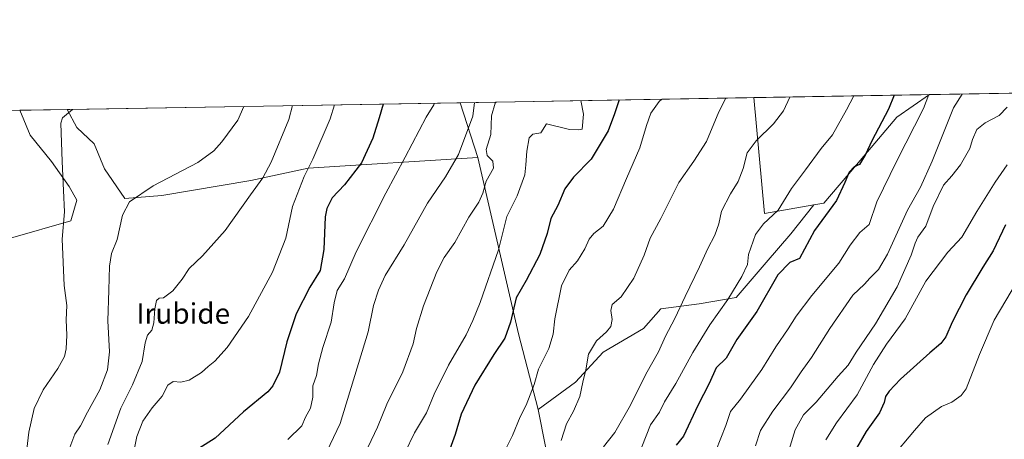
# Model space of a CAD drawing. Units: metres. Extents: x 615745 to 621093, y 4731747 to 4734512.
# Drawn here: x 619003 to 619387, y 4733955 to 4734120 of the extents above; entities that cross this region are included whole.
import ezdxf
from ezdxf.enums import TextEntityAlignment as Align

# ---------------------------------------------------------------- set-up
doc = ezdxf.new("R2010")
doc.units = ezdxf.units.M
doc.header["$MEASUREMENT"] = 0
for name, color, linetype, lineweight in [('Arbolado forestal CxS', 92, 'Continuous', 0), ('Comarca CxS', 21, 'Continuous', 0), ('Comunidad Autónoma CxS', 142, 'Continuous', 0), ('Cultivos herbáceos CxS', 92, 'Continuous', 0), ('Curva de nivel maestra', 30, 'Continuous', 30), ('Curva de nivel normal', 30, 'Continuous', 0), ('Entidad de ámbito territorial CxS', 92, 'Continuous', 0), ('Municipio CxS', 4, 'Continuous', 0), ('Provincia CxS', 1, 'Continuous', 0), ('Texto cartográfico', 7, 'Continuous', 0)]:
    doc.layers.add(name, color=color, linetype=linetype, lineweight=lineweight)
doc.styles.add('Style-Arial', font='txt')

# ---------------------------------------------------------------- blocks, each defined once
blk = doc.blocks.new('*U7')
at = {"layer": 'Cultivos herbáceos CxS', "color": 92, "linetype": 'Continuous', "lineweight": 0}
for points in [[(619058.4543000003, 4734050.700099999, 660.6447999999946), (619043.8981, 4734049.608300001, 659.8392000000022), (619035.9587000003, 4734061.144300001, 658.2451000000001), (619032.0378999999, 4734070.946699999, 656.7682999999961), (619025.1760999998, 4734077.318499999, 655.7084999999934), (619021.3717999998, 4734084.384199999, 654.9121000000014), (619174.9003999997, 4734087.0397, 682.3076000000001), (619181.8268999998, 4734065.659700001, 687.077900000004), (619115.5904999999, 4734061.4353, 669.1554000000033), (619093.1347000003, 4734056.5777, 663.7191000000021)], [(619022.8991, 4734040.8365, 655.4633999999933), (618975.6732999999, 4734027.3267, 643.127800000002), (618967.3416999998, 4734043.9911, 642.2179999999935), (618959.9902999997, 4734063.595899999, 640.8886999999959), (618950.6738999998, 4734083.161400001, 639.2109999999957), (619002.8909999998, 4734084.0645, 651.929999999993), (619007.0418999996, 4734074.3781, 652.755799999999), (619015.3737000005, 4734064.085300001, 654.2067999999999), (619022.2351000002, 4734054.2829, 655.3779000000068), (619025.1754999999, 4734048.8913, 655.9171999999963)]]:
    blk.add_polyline3d(points, close=True, dxfattribs=at)

msp = doc.modelspace()

# ---------------------------------------------------------------- linework, layer by layer
at = {"layer": 'Arbolado forestal CxS', "color": 92, "linetype": 'Continuous', "lineweight": 0, "extrusion": (-0.2517600084113156, -0.004354670597802498, 0.9677799000850964), "elevation": -175838.5441654322, "flags": 128}
msp.add_lwpolyline([(-4722670.807185099, 678542.0949073716), (-4722670.807185099, 678660.5562909995)], dxfattribs=at)
at = {"layer": 'Arbolado forestal CxS', "color": 92, "linetype": 'Continuous', "lineweight": 0, "extrusion": (-0.2478960930758989, -0.004287492892922348, 0.968777138686911), "elevation": -173126.9264576635, "flags": 128}
msp.add_lwpolyline([(-4722671.779474828, 679350.5928496593), (-4722671.779474827, 679421.5353547536)], dxfattribs=at)
at = {"layer": 'Arbolado forestal CxS', "color": 92, "linetype": 'Continuous', "lineweight": 0, "extrusion": (-0.1964250302320274, 0.1283387637717399, 0.9720835196689063), "elevation": 486615.4240914849, "flags": 128}
msp.add_lwpolyline([(-4301881.627755523, -2012992.495783421), (-4301846.088610159, -2012963.371837513), (-4301859.418095293, -2012948.664745607)], dxfattribs=at)
msp.add_lwpolyline([(-4301881.627755523, -2012992.495783421), (-4301846.088610159, -2012963.371837513), (-4301859.418095293, -2012948.664745607)], dxfattribs=at)
at = {"layer": 'Arbolado forestal CxS', "color": 92, "linetype": 'Continuous', "lineweight": 0, "extrusion": (-0.3104083060107972, -0.005368997188691108, 0.9505881639430901), "elevation": -216977.5927931503, "flags": 128}
msp.add_lwpolyline([(-4722671.05056849, 666718.9545561301), (-4722671.05056849, 666817.0113629821)], dxfattribs=at)
at = {"layer": 'Arbolado forestal CxS', "color": 92, "linetype": 'Continuous', "lineweight": 0, "extrusion": (-0.1592535736794195, -0.002754918179544017, 0.9872338677821776), "elevation": -110976.8293710743, "flags": 128}
msp.add_lwpolyline([(-4722669.385509782, 691950.1081866613), (-4722669.385509782, 691968.8308679144)], dxfattribs=at)
at = {"layer": 'Arbolado forestal CxS', "color": 92, "linetype": 'Continuous', "lineweight": 0, "extrusion": (-0.0639927643922179, 0.1975242834755995, 0.9782070760032833), "elevation": 896141.8750574747, "flags": 128}
msp.add_lwpolyline([(-2048094.903537358, -4218672.199754357), (-2048094.903537358, -4218649.224937153)], dxfattribs=at)
at = {"layer": 'Arbolado forestal CxS', "color": 92, "linetype": 'Continuous', "lineweight": 0, "extrusion": (0.677192995225142, 0.290394046672424, 0.6760776174931507), "elevation": 1794514.598070292, "flags": 128}
msp.add_lwpolyline([(4106873.63148405, -1645621.648351678), (4106804.030310605, -1645602.919211585), (4106773.745961594, -1645596.196769184)], dxfattribs=at)
msp.add_lwpolyline([(4106873.63148405, -1645621.648351678), (4106804.030310605, -1645602.919211585), (4106773.745961594, -1645596.196769184)], dxfattribs=at)
at = {"layer": 'Arbolado forestal CxS', "color": 92, "linetype": 'Continuous', "lineweight": 0, "extrusion": (-0.03374778315066098, 0.1708126533385332, 0.9847254056801146), "elevation": 788419.7185290771, "flags": 128}
msp.add_lwpolyline([(-1525024.835087855, -4454947.102472464), (-1525024.835087855, -4454888.577207417)], dxfattribs=at)
msp.add_lwpolyline([(-1525024.835087855, -4454947.102472464), (-1525024.835087855, -4454888.577207417)], dxfattribs=at)
at = {"layer": 'Arbolado forestal CxS', "color": 92, "linetype": 'Continuous', "lineweight": 0}
for points in [[(619313.0484999996, 4734047.124500001, 722.4201999999932), (619304.0532999998, 4734035.7827, 722.7841000000044), (619294.3904999997, 4734024.5101, 721.6851000000024), (619282.7147000004, 4734010.8215, 720.4000999999989), (619268.2209000001, 4734008.405900001, 716.3392000000022), (619253.3243000006, 4734006.392899999, 712.8160999999964), (619246.4798999997, 4733998.7435, 712.5429000000004), (619230.7779000001, 4733989.483700001, 711.0331000000006), (619219.9071000004, 4733977.8079, 709.084400000007), (619205.3784999996, 4733967.077099999, 705.8313999999956), (619197.6201, 4733996.701500001, 700.8781000000017), (619181.8268999998, 4734065.659700001, 687.077900000004), (619174.9003999997, 4734087.0397, 682.3076000000001), (619289.5277000006, 4734089.022299999, 712.1358999999939), (619293.7893000003, 4734043.785499999, 718.9694000000018)], [(619313.0484999996, 4734047.124500001, 722.4201999999932), (619293.7893000003, 4734043.785499999, 718.9694000000018), (619289.5277000006, 4734089.022299999, 712.1358999999939), (619358.2449000003, 4734090.2108, 729.7249000000012), (619345.4329000004, 4734081.4253, 726.3448000000063), (619329.6803000001, 4734062.6941, 724.1054000000004), (619316.9084999999, 4734047.7937, 723.5216999999975)]]:
    msp.add_polyline3d(points, close=True, dxfattribs=at)
for points in [[(619253.5088999998, 4733704.144099999, 737.6361000000034), (619251.3415000001, 4733716.263699999, 736.8758999999991), (619231.9376999997, 4733799.904100001, 732.5178000000016), (619224.2821000004, 4733871.398700001, 721.602899999998), (619216.5488999998, 4733910.538699999, 716.0215000000027), (619205.3784999996, 4733967.077099999, 705.8313999999956), (619219.9071000004, 4733977.8079, 709.084400000007), (619230.7779000001, 4733989.483700001, 711.0331000000006), (619246.4798999997, 4733998.7435, 712.5429000000004), (619253.3243000006, 4734006.392899999, 712.8160999999964), (619268.2209000001, 4734008.405900001, 716.3392000000022), (619282.7147000004, 4734010.8215, 720.4000999999989), (619294.3904999997, 4734024.5101, 721.6851000000024), (619304.0532999998, 4734035.7827, 722.7841000000044), (619313.0484999996, 4734047.124500001, 722.4201999999932), (619316.9084999999, 4734047.7937, 723.5216999999975), (619329.6803000001, 4734062.6941, 724.1054000000004), (619345.4329000004, 4734081.4253, 726.3448000000063), (619358.2449000003, 4734090.2108, 729.7249000000012), (619451.4426999995, 4734091.822799999, 760.1671000000061)], [(619358.2451, 4734090.210999999, 729.7249000000012), (619345.4329000004, 4734081.4253, 726.3448000000063), (619329.6803000001, 4734062.6941, 724.1054000000004), (619316.9084999999, 4734047.7937, 723.5216999999975), (619313.0484999996, 4734047.124500001, 722.4201999999932)], [(619358.2451, 4734090.210999999, 729.7249000000012), (619345.4329000004, 4734081.4253, 726.3448000000063), (619329.6803000001, 4734062.6941, 724.1054000000004), (619316.9084999999, 4734047.7937, 723.5216999999975), (619313.0484999996, 4734047.124500001, 722.4201999999932)], [(618975.6732999999, 4734027.3267, 643.127800000002), (619022.8991, 4734040.8365, 655.4633999999933), (619025.1754999999, 4734048.8913, 655.9171999999963), (619022.2351000002, 4734054.2829, 655.3779000000068), (619015.3737000005, 4734064.085300001, 654.2067999999999), (619007.0418999996, 4734074.3781, 652.755799999999), (619002.8909999998, 4734084.0645, 651.929999999993), (619021.3717999998, 4734084.384199999, 654.9121000000014), (619025.1760999998, 4734077.318499999, 655.7084999999934), (619032.0378999999, 4734070.946699999, 656.7682999999961), (619035.9587000003, 4734061.144300001, 658.2451000000001), (619043.8981, 4734049.608300001, 659.8392000000022), (619058.4543000003, 4734050.700099999, 660.6447999999946), (619093.1347000003, 4734056.5777, 663.7191000000021), (619115.5904999999, 4734061.4353, 669.1554000000033), (619181.8268999998, 4734065.659700001, 687.077900000004), (619197.6201, 4733996.701500001, 700.8781000000017), (619205.3784999996, 4733967.077099999, 705.8313999999956), (619216.5488999998, 4733910.538699999, 716.0215000000027), (619128.3995000003, 4733906.6863, 692.2624999999971), (619094.8948999997, 4733906.6865, 686.0075999999972), (619056.6875, 4733909.038100001, 674.3171000000002), (618992.0290999999, 4733917.855900001, 652.3147000000026)], [(619021.3717999998, 4734084.384299999, 654.9121000000014), (619025.1760999998, 4734077.318499999, 655.7084999999934), (619032.0378999999, 4734070.946699999, 656.7682999999961), (619035.9587000003, 4734061.144300001, 658.2451000000001), (619043.8981, 4734049.608300001, 659.8392000000022), (619058.4543000003, 4734050.700099999, 660.6447999999946), (619093.1347000003, 4734056.5777, 663.7191000000021), (619115.5904999999, 4734061.4353, 669.1554000000033), (619181.8268999998, 4734065.659700001, 687.077900000004)], [(619002.8909, 4734084.0647, 651.929999999993), (619007.0418999996, 4734074.3781, 652.755799999999), (619015.3737000005, 4734064.085300001, 654.2067999999999), (619022.2351000002, 4734054.2829, 655.3779000000068), (619025.1754999999, 4734048.8913, 655.9171999999963), (619022.8991, 4734040.8365, 655.4633999999933), (618975.6732999999, 4734027.3267, 643.127800000002)], [(619313.0484999996, 4734047.124500001, 722.4201999999932), (619304.0532999998, 4734035.7827, 722.7841000000044), (619294.3904999997, 4734024.5101, 721.6851000000024), (619282.7147000004, 4734010.8215, 720.4000999999989), (619268.2209000001, 4734008.405900001, 716.3392000000022), (619253.3243000006, 4734006.392899999, 712.8160999999964), (619246.4798999997, 4733998.7435, 712.5429000000004), (619230.7779000001, 4733989.483700001, 711.0331000000006), (619219.9071000004, 4733977.8079, 709.084400000007), (619205.3784999996, 4733967.077099999, 705.8313999999956)], [(619313.0484999996, 4734047.124500001, 722.4201999999932), (619304.0532999998, 4734035.7827, 722.7841000000044), (619294.3904999997, 4734024.5101, 721.6851000000024), (619282.7147000004, 4734010.8215, 720.4000999999989), (619268.2209000001, 4734008.405900001, 716.3392000000022), (619253.3243000006, 4734006.392899999, 712.8160999999964), (619246.4798999997, 4733998.7435, 712.5429000000004), (619230.7779000001, 4733989.483700001, 711.0331000000006), (619219.9071000004, 4733977.8079, 709.084400000007), (619205.3784999996, 4733967.077099999, 705.8313999999956)]]:
    msp.add_polyline3d(points, dxfattribs=at)
at = {"layer": 'Comarca CxS', "color": 21, "linetype": 'Continuous', "lineweight": 0, "flags": 128}
msp.add_lwpolyline([(617681.630000891, 4731747.169982656), (617649.1243549527, 4733655.245625526), (617642.2200008904, 4734060.529982632), (617677.9784731902, 4734061.148471507), (619785.4718619325, 4734097.600286494)], dxfattribs=at)
at = {"layer": 'Comunidad Autónoma CxS', "color": 142, "linetype": 'Continuous', "lineweight": 0, "flags": 128}
msp.add_lwpolyline([(618394.3734602559, 4731759.493715762), (617681.630000891, 4731747.169982656), (617649.1243549527, 4733655.245625526), (617642.2200008904, 4734060.529982632), (617677.9784731902, 4734061.148471507), (619785.4718619325, 4734097.600286494), (621052.2000009158, 4734119.509982632), (621092.7400009175, 4731806.149982655), (620816.4359561026, 4731801.372531162)], close=True, dxfattribs=at)
at = {"layer": 'Cultivos herbáceos CxS', "color": 92, "linetype": 'Continuous', "lineweight": 0, "extrusion": (-0.175612747211052, -0.003037364978345517, 0.9844546396005127), "elevation": -122442.454541878, "flags": 128}
msp.add_lwpolyline([(-4722671.57801639, 690017.2866698698), (-4722671.578016391, 690173.2628375418)], dxfattribs=at)
at = {"layer": 'Cultivos herbáceos CxS', "color": 92, "linetype": 'Continuous', "lineweight": 0, "extrusion": (-0.0639927643922179, 0.1975242834755995, 0.9782070760032833), "elevation": 896141.8750574747, "flags": 128}
msp.add_lwpolyline([(-2048094.903537358, -4218672.199754357), (-2048094.903537358, -4218649.224937153)], dxfattribs=at)
at = {"layer": 'Cultivos herbáceos CxS', "color": 92, "linetype": 'Continuous', "lineweight": 0}
for points in [[(619021.3717999998, 4734084.384299999, 654.9121000000014), (619025.1760999998, 4734077.318499999, 655.7084999999934), (619032.0378999999, 4734070.946699999, 656.7682999999961), (619035.9587000003, 4734061.144300001, 658.2451000000001), (619043.8981, 4734049.608300001, 659.8392000000022), (619058.4543000003, 4734050.700099999, 660.6447999999946), (619093.1347000003, 4734056.5777, 663.7191000000021), (619115.5904999999, 4734061.4353, 669.1554000000033), (619181.8268999998, 4734065.659700001, 687.077900000004)], [(619002.8909, 4734084.0647, 651.929999999993), (619007.0418999996, 4734074.3781, 652.755799999999), (619015.3737000005, 4734064.085300001, 654.2067999999999), (619022.2351000002, 4734054.2829, 655.3779000000068), (619025.1754999999, 4734048.8913, 655.9171999999963), (619022.8991, 4734040.8365, 655.4633999999933), (618975.6732999999, 4734027.3267, 643.127800000002)]]:
    msp.add_polyline3d(points, dxfattribs=at)
at = {"layer": 'Curva de nivel maestra', "color": 30, "linetype": 'Continuous', "lineweight": 30, "flags": 128}
for points, elevation in [([(619344.4138000002, 4734089.9716), (619342.1699999999, 4734084.5601), (619335.6699999999, 4734072.130100001), (619333.2199999997, 4734066.770099999), (619330.8200000003, 4734062.860099999), (619328.8300000001, 4734061.950099999), (619326.8700000001, 4734059.840100001), (619325.0999999996, 4734055.800100001), (619321.8799999999, 4734048.800100001), (619313.2800000003, 4734037.0701), (619307.4400000004, 4734026.140100001), (619303.5999999996, 4734024.5101), (619299, 4734019.720100001), (619290.7599999999, 4734005.470100001), (619283, 4733994.470100001), (619278.7400000002, 4733987.140100001), (619274.9299999997, 4733983.340100001), (619272.1699999999, 4733977.2601), (619267.6699999999, 4733968.6801), (619262.1100000005, 4733956.620100001), (619259.2800000003, 4733953.120100001)], 725), ([(619144.7887000004, 4734086.518800001), (619143.3099999996, 4734081.130100001), (619140.8200000003, 4734073.2301), (619136.4000000004, 4734063.550100001), (619129.7300000006, 4734054.9001), (619124.9800000006, 4734049.800100001), (619122.8099999996, 4734045.630100001), (619122.1600000003, 4734042.470100001), (619121.7100000001, 4734029.620100001), (619120.2000000002, 4734021.4101), (619116.2599999999, 4734014.960100001), (619110.8399999999, 4734004.470100001), (619107.1799999997, 4733993.540100001), (619104.4100000003, 4733981.7401), (619101.7999999998, 4733976.290100001), (619099.7999999998, 4733974.040100001), (619090.25, 4733966.120100001), (619079.25, 4733955.840100001), (619072.8799999999, 4733951.850099999)], 675), ([(619237.0373000001, 4734088.114399999), (619235.1600000003, 4734082.710100001), (619232.7100000001, 4734076.110099999), (619226.0599999996, 4734064.920100001), (619219.2000000002, 4734057.960100001), (619215.7699999996, 4734053.420100001), (619213.0700000003, 4734046.800100001), (619210.2999999998, 4734041.8101), (619208.9299999997, 4734035.850099999), (619206, 4734027.640100001), (619200.6399999997, 4734017.520099999), (619196.7300000006, 4734010.8101), (619194.5899999999, 4734001.2501), (619192.3499999996, 4733994.920100001), (619188.0499999998, 4733988.590100001), (619180.5700000003, 4733976.590100001), (619175.25, 4733965.3201), (619172.9800000006, 4733957.270099999), (619170.9199999999, 4733951.5601)], 700), ([(619387.8399999999, 4734039.3201), (619383.0099999999, 4734029.190099999), (619379.0099999999, 4734022.7601), (619372.5599999996, 4734011.970100001), (619367.0099999999, 4734001.2401), (619364.5499999998, 4733995.470100001), (619362.6100000005, 4733992.850099999), (619358.2800000003, 4733989.270099999), (619346.8799999999, 4733978.9001), (619342.4000000004, 4733974.280099999), (619341, 4733972.1501), (619340.4600000001, 4733969.8201), (619338.6600000003, 4733965.8201), (619333.4100000003, 4733958.4801), (619325.8700000001, 4733945.4801)], 750)]:
    msp.add_lwpolyline(points, dxfattribs=dict(at, elevation=elevation))
at = {"layer": 'Curva de nivel normal', "color": 30, "linetype": 'Continuous', "lineweight": 0, "flags": 128}
for points, elevation in [([(619192.1299999999, 4733950.4101), (619195.3200000003, 4733956.970100001), (619198.3899999997, 4733964.210100001), (619200.6200000001, 4733968.770099999), (619203.8099999996, 4733976.8201), (619205.4600000001, 4733982.800100001), (619209.5599999996, 4733990.960100001), (619211.2599999999, 4733996.600099999), (619211.8099999996, 4734002.530099999), (619214.4800000006, 4734015.4901), (619217.4500000002, 4734021.5801), (619220.6600000003, 4734025.220100001), (619223.6399999997, 4734029.9101), (619225.2999999998, 4734033.7401), (619227.1100000005, 4734035.850099999), (619230.79, 4734038.780099999), (619234.7199999997, 4734045.370100001), (619239.8399999999, 4734057.370100001), (619245.1299999999, 4734069.4001), (619247.6299999999, 4734078.130100001), (619249.3899999997, 4734082.960100001), (619252.6100000005, 4734087.5001), (619253.6771999998, 4734088.402100001)], 705), ([(619278.6551999999, 4734088.834100001), (619278.6500000004, 4734088.8201), (619275.9500000002, 4734083.420100001), (619271.0499999998, 4734071.850099999), (619266.1799999997, 4734064.130100001), (619260.2599999999, 4734055.8301), (619253.29, 4734041.790100001), (619249.0499999998, 4734034.0701), (619246.7199999997, 4734027.470100001), (619242.7800000003, 4734018.470100001), (619237.75, 4734011.140100001), (619234.2800000003, 4734008.140100001), (619233.7400000002, 4734005.800100001), (619234.29, 4734002.3201), (619233.7999999998, 4733999.5801), (619232.0599999996, 4733997.4101), (619228.1699999999, 4733993.890100001), (619225.0800000001, 4733988.7501), (619223.9199999999, 4733982.630100001), (619222.75, 4733977.8201), (619221.6699999999, 4733972.1501), (619219.1299999999, 4733966.4801), (619216.3799999999, 4733961.530099999), (619214.3200000003, 4733955.0001)], 710), ([(619303.5960999997, 4734089.265500001), (619301.2300000006, 4734083.850099999), (619297.2800000003, 4734078.790100001), (619290.5099999999, 4734072.200099999), (619286.9199999999, 4734067.380100001), (619285.4199999999, 4734061.360099999), (619283.5300000003, 4734056.2401), (619280.4199999999, 4734051.360099999), (619276.9600000001, 4734044.700099999), (619275.9100000003, 4734039.710100001), (619274.3399999999, 4734035.2601), (619271.5999999996, 4734030.020099999), (619268.4000000004, 4734022.8101), (619262.7199999997, 4734011.210100001), (619258.79, 4734002.630100001), (619255.0800000001, 4733995.7301), (619252.3399999999, 4733989.690099999), (619247.3499999996, 4733980.880100001), (619241.4500000002, 4733968.770099999), (619235.25, 4733958.1501), (619230.9000000004, 4733952.4801)], 715), ([(619328.6956000002, 4734089.6996), (619325.7599999999, 4734084.280099999), (619320.3700000001, 4734074.460100001), (619315.9400000004, 4734069.130100001), (619309.8200000003, 4734060.800100001), (619304.2699999996, 4734053.460100001), (619299.0999999996, 4734044.9801), (619293.4199999999, 4734039.640100001), (619290.2999999998, 4734035.5101), (619287.54, 4734027.700099999), (619287.0899999999, 4734023.8301), (619284.9600000001, 4734019.140100001), (619279.4800000006, 4734010.140100001), (619272.4600000001, 4734000.140100001), (619265.7999999998, 4733989.440099999), (619259.0999999996, 4733977.2601), (619254.7599999999, 4733970.140100001), (619252.7800000003, 4733966.0701), (619249.2699999996, 4733961.1501), (619245.8300000001, 4733952.4801)], 720.0000000000001), ([(619357.9370999997, 4734090.205399999), (619355.8600000005, 4734084.800100001), (619345.4000000004, 4734064.3201), (619337.6600000003, 4734048.3201), (619334.6100000005, 4734039.370100001), (619330.9500000002, 4734036.3301), (619327.2000000002, 4734031.380100001), (619322.8200000003, 4734024.2601), (619312.2199999997, 4734011.620100001), (619306.0599999996, 4734003.5801), (619303.0199999996, 4733998.600099999), (619298.2000000002, 4733991.600099999), (619292.7400000002, 4733982.6801), (619288.04, 4733976.270099999), (619284.3300000001, 4733971.110099999), (619280.5, 4733966.3101), (619278.5999999996, 4733960.8201), (619274.6900000004, 4733950.9801)], 730), ([(619370.8959999997, 4734090.429500001), (619367.54, 4734085.0001), (619359.2400000002, 4734064.190099999), (619354.6799999997, 4734054.040100001), (619349.6600000003, 4734045.030099999), (619341.75, 4734027.8101), (619338.2999999998, 4734021.8101), (619334.8399999999, 4734018.470100001), (619332.8099999996, 4734016.140100001), (619328.2400000002, 4734011.8101), (619319.2000000002, 4733998.8101), (619312.1299999999, 4733987.470100001), (619308.1299999999, 4733981.8201), (619303.8499999996, 4733975.520099999), (619296.9800000006, 4733966.4901), (619292.1299999999, 4733958.8201), (619290.2999999998, 4733952.8201)], 735), ([(619023.4850000005, 4734084.420700001), (619019.6699999999, 4734081.130100001), (619018.9699999997, 4734078.9801), (619019.4400000004, 4734064.040100001), (619020.04, 4734052.690099999), (619020.3700000001, 4734044.3201), (619019.4800000006, 4734033.710100001), (619020.25, 4734015.520099999), (619021.2699999996, 4734007.8101), (619021, 4734002.140100001), (619021.25, 4733996.140100001), (619021.04, 4733990.8101), (619020.4000000004, 4733987.8101), (619017.7599999999, 4733983.140100001), (619012.04, 4733974.8201), (619008.5899999999, 4733967.4801), (619006.5, 4733958.2301), (619005.3099999996, 4733948.140100001), (619004.7800000003, 4733936.390100001), (619002.9000000004, 4733924.120100001), (618998.8399999999, 4733909.8201)], 655), ([(619022.1200000001, 4733951.1501), (619024.3899999997, 4733957.4801), (619026.6799999997, 4733960.6801), (619029.3399999999, 4733966.0801), (619034.1299999999, 4733974.7401), (619037.1699999999, 4733982.540100001), (619037.9400000004, 4733989.620100001), (619037.3099999996, 4734001.8101), (619037.7599999999, 4734013.8101), (619037.9400000004, 4734023.140100001), (619038.6900000004, 4734028.140100001), (619040.9000000004, 4734033.550100001), (619043.0099999999, 4734043.0601), (619045.7300000006, 4734048.270099999), (619054.9800000006, 4734054.520099999), (619072.4800000006, 4734063.6601), (619078.6600000003, 4734068.2401), (619081.8899999997, 4734071.770099999), (619088.1299999999, 4734080.170100001), (619090.4175000006, 4734085.578400001)], 660), ([(619109.4354999998, 4734085.907299999), (619108.0599999996, 4734080.520099999), (619101.0599999996, 4734063.8301), (619097.8200000003, 4734057.640100001), (619093.0899999999, 4734050.970100001), (619083.0899999999, 4734037.140100001), (619074.2199999997, 4734027.1601), (619069.1200000001, 4734022.2301), (619066.3799999999, 4734018.0101), (619062.6600000003, 4734013.540100001), (619059.0999999996, 4734010.770099999), (619057.3700000001, 4734010.600099999), (619056.29, 4734009.7401), (619055.6299999999, 4734006.4001), (619055.3300000001, 4734000.960100001), (619054.5300000003, 4733998.140100001), (619052.8600000005, 4733996.140100001), (619051.8799999999, 4733993.140100001), (619050.7300000006, 4733985.8101), (619046.9800000006, 4733976.690099999), (619042.3600000005, 4733967.640100001), (619037.2599999999, 4733953.360099999)], 665), ([(619046.2000000002, 4733944.2601), (619048.6299999999, 4733956.4901), (619050.9299999997, 4733962.520099999), (619054.6799999997, 4733967.800100001), (619058.54, 4733972.3201), (619060.7100000001, 4733976.540100001), (619062.8799999999, 4733978.0601), (619065.8700000001, 4733977.7601), (619069.0899999999, 4733978.530099999), (619073.9199999999, 4733981.5001), (619076.5499999998, 4733983.950099999), (619079.0599999996, 4733985.9801), (619083.9400000004, 4733991.350099999), (619092.2400000002, 4734003.470100001), (619101.6399999997, 4734020.8101), (619106.8200000003, 4734034.140100001), (619109.4400000004, 4734046.460100001), (619113.9699999997, 4734058.130100001), (619117.3399999999, 4734064.950099999), (619124.1399999997, 4734080.790100001), (619125.8607000001, 4734086.191400001)], 670), ([(619107.6200000001, 4733955.360099999), (619113.0599999996, 4733960.670100001), (619114.4800000006, 4733964.1501), (619116.4400000004, 4733967.550100001), (619117.4199999999, 4733971.870100001), (619117.4299999997, 4733976.380100001), (619118.7400000002, 4733980.3201), (619119.5499999998, 4733984.9801), (619121.25, 4733991.3101), (619124.5599999996, 4734001.300100001), (619125.6699999999, 4734008.7501), (619126.8200000003, 4734013.630100001), (619129.7699999996, 4734018.170100001), (619134.2800000003, 4734028.770099999), (619145.8200000003, 4734051.6601), (619153.4699999997, 4734065.800100001), (619161.6699999999, 4734081.440099999), (619164.6200000001, 4734086.170100001), (619164.8260000005, 4734086.8654)], 680), ([(619180.5624000002, 4734087.137700001), (619179.8399999999, 4734081.7601), (619174.29, 4734066.840100001), (619169.2199999997, 4734058.050100001), (619162.1299999999, 4734047.8201), (619153.0099999999, 4734031.4801), (619145.5800000001, 4734019.5001), (619143.04, 4734013.8101), (619141.0199999996, 4734007.720100001), (619138.9800000006, 4733997.4801), (619128, 4733961.6601), (619122.8899999997, 4733950.620100001)], 685), ([(619139.04, 4733952.4801), (619142.6100000005, 4733960.1501), (619146.29, 4733969.1501), (619152.5199999996, 4733981.8101), (619156.5499999998, 4733992.8101), (619157.8899999997, 4733998.8101), (619160.6100000005, 4734007.670100001), (619165.75, 4734020.9301), (619168.6399999997, 4734026.520099999), (619172.8799999999, 4734032.450099999), (619178.2999999998, 4734042.340100001), (619182.1799999997, 4734048.090100001), (619183.7800000003, 4734051.720100001), (619185.0099999999, 4734056.350099999), (619187.9400000004, 4734061.460100001), (619187.5999999996, 4734064.200099999), (619185.4500000002, 4734066.4001), (619185.1200000001, 4734068.770099999), (619186.8799999999, 4734074.600099999), (619187.0899999999, 4734081.880100001), (619188.5599999996, 4734086.8301), (619188.8158999998, 4734087.280400001)], 690), ([(619153.29, 4733950.110099999), (619157.04, 4733957.960100001), (619161.7999999998, 4733965.7401), (619164.7999999998, 4733973.1501), (619170.3300000001, 4733984.4301), (619177.1900000004, 4733996.300100001), (619179.7999999998, 4734001.890100001), (619182.7699999996, 4734008.970100001), (619189.8799999999, 4734029.460100001), (619193.1900000004, 4734042.5801), (619197.0999999996, 4734050.6601), (619200.1799999997, 4734058.800100001), (619200.5599999996, 4734062.800100001), (619200.9400000004, 4734068.130100001), (619201.8799999999, 4734073.280099999), (619203.2199999997, 4734074.7401), (619206.4199999999, 4734075.280099999), (619208.6299999999, 4734078.720100001), (619217.54, 4734076.630100001), (619220.9600000001, 4734076.4901), (619222.5999999996, 4734076.6601), (619223.0300000003, 4734082.5001), (619221.9935999997, 4734087.8541)], 695), ([(619300.4500000002, 4733941.700099999), (619305.7300000006, 4733959.200099999), (619308.9299999997, 4733964.940099999), (619313.9199999999, 4733969.9301), (619322.4900000002, 4733980.120100001), (619326.4000000004, 4733984.4101), (619329.54, 4733989.460100001), (619337.1100000005, 4734000.620100001), (619345.5499999998, 4734015.0801), (619351.04, 4734027.470100001), (619352.5800000001, 4734032.140100001), (619353.6799999997, 4734034.470100001), (619356.6900000004, 4734038.8101), (619359.6799999997, 4734046.470100001), (619363.6799999997, 4734054.800100001), (619366.9199999999, 4734058.460100001), (619370.2599999999, 4734062.800100001), (619373.9000000004, 4734069.140100001), (619374.9800000006, 4734072.640100001), (619376.6100000005, 4734076.5101), (619379.9900000002, 4734079.130100001), (619385.4000000004, 4734082.0001), (619388.4800000006, 4734085.360099999)], 740), ([(619388.5599999996, 4734062.780099999), (619383.8600000005, 4734055.920100001), (619376.6500000004, 4734044.4801), (619370.8200000003, 4734034.4301), (619365.4000000004, 4734028.630100001), (619356.7999999998, 4734017.3201), (619348.6299999999, 4734002.550100001), (619341.4400000004, 4733992.600099999), (619336.3200000003, 4733984.640100001), (619329.9400000004, 4733972.8101), (619321.8399999999, 4733961.9001), (619317.7599999999, 4733955.2401)], 744.9999999999999), ([(619392.5700000003, 4734017.440099999), (619383.4600000001, 4734002.030099999), (619377.6900000004, 4733988.640100001), (619372.4600000001, 4733975.210100001), (619370.5700000003, 4733972.5701), (619366.9400000004, 4733970.0101), (619362.8399999999, 4733968.3101), (619356.6200000001, 4733963.8201), (619352.2800000003, 4733958.850099999), (619343.2999999998, 4733948.130100001)], 755)]:
    msp.add_lwpolyline(points, dxfattribs=dict(at, elevation=elevation))
at = {"layer": 'Entidad de ámbito territorial CxS', "color": 92, "linetype": 'Continuous', "lineweight": 0, "flags": 128}
msp.add_lwpolyline([(617677.9784731902, 4734061.148471507), (619785.4718619325, 4734097.600286494)], dxfattribs=at)
at = {"layer": 'Municipio CxS', "color": 4, "linetype": 'Continuous', "lineweight": 0, "flags": 128}
msp.add_lwpolyline([(617677.9784731902, 4734061.148471507), (619785.4718619325, 4734097.600286494)], dxfattribs=at)
at = {"layer": 'Provincia CxS', "color": 1, "linetype": 'Continuous', "lineweight": 0, "flags": 128}
msp.add_lwpolyline([(618394.3734602559, 4731759.493715762), (617681.630000891, 4731747.169982656), (617649.1243549527, 4733655.245625526), (617642.2200008904, 4734060.529982632), (617677.9784731902, 4734061.148471507), (619785.4718619325, 4734097.600286494), (621052.2000009158, 4734119.509982632), (621092.7400009175, 4731806.149982655), (620816.4359561026, 4731801.372531162)], close=True, dxfattribs=at)

# ---------------------------------------------------------------- block references
at = {"layer": 'Cultivos herbáceos CxS', "color": 92, "linetype": 'Continuous', "lineweight": 0}
msp.add_blockref('*U7', (0, 0), dxfattribs=at)

# ---------------------------------------------------------------- texts
at = {"layer": 'Texto cartográfico', "color": 7, "linetype": 'Continuous', "lineweight": 0, "style": 'Style-Arial'}
msp.add_text('Irubide', height=8, dxfattribs=at).set_placement((619066.7565182929, 4734004.630150001), align=Align.MIDDLE_CENTER)

doc.saveas('drawing.dxf')
